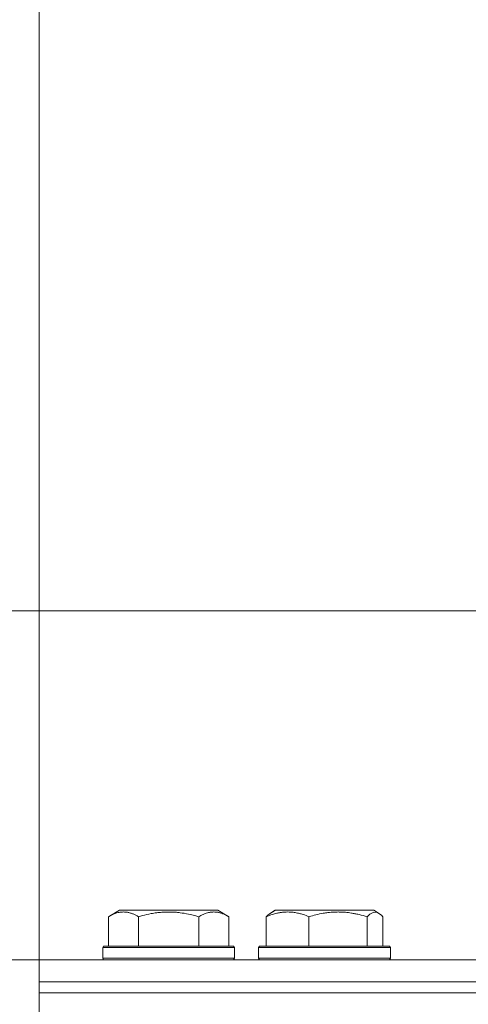
# Model space of a CAD drawing. Units: millimetres. Extents: x 0 to 17488, y -6 to 11880.
# Drawn here: x 2685 to 2767, y 9905 to 10084 of the extents above; entities that cross this region are included whole.
import ezdxf

# ---------------------------------------------------------------- set-up
doc = ezdxf.new("R2010")
doc.units = ezdxf.units.MM
doc.linetypes.add('K5LT_THIN', pattern=[0])
for name, color, linetype, true_color in [('DIM', 6, 'Continuous', 0xff00ff), ('R', 1, 'Continuous', 0xff0000), ('WELDING', 7, 'Continuous', 0xffffff)]:
    doc.layers.add(name, color=color, linetype=linetype, true_color=true_color)

msp = doc.modelspace()

# ---------------------------------------------------------------- linework, layer by layer
at = {"layer": 'DIM', "color": 7, "linetype": 'K5LT_THIN', "lineweight": 18}
for p, q in [((2688.58, 9913.07), (2688.58, 10452.18)), ((2795.37, 9976.57), (1503.32, 9976.57)), ((2688.58, 9913.07), (2036.13, 9913.07))]:
    msp.add_line(p, q, dxfattribs=at)
at = {"layer": 'R', "color": 7, "linetype": 'K5LT_THIN', "lineweight": 18}
for p, q in [((2701.2, 9920.91), (2703.2, 9922.07)), ((2702.34, 9921.57), (2703.2, 9922.07)), ((2721.14, 9922.07), (2703.2, 9922.07)), ((2722.01, 9921.57), (2721.14, 9922.07)), ((2723.14, 9920.91), (2721.14, 9922.07)), ((2730.71, 9921.57), (2731.58, 9922.07)), ((2731.05, 9921.76), (2731.58, 9922.07)), ((2749.52, 9922.07), (2731.58, 9922.07)), ((2750.05, 9921.76), (2749.52, 9922.07)), ((2750.38, 9921.57), (2749.52, 9922.07)), ((2701.2, 9920.91), (2701.2, 9915.57)), ((2706.69, 9920.91), (2706.69, 9915.57)), ((2717.66, 9920.91), (2717.66, 9915.57)), ((2723.14, 9920.91), (2723.14, 9915.57)), ((2729.95, 9920.91), (2729.95, 9915.57)), ((2737.71, 9920.91), (2737.71, 9915.57)), ((2748.31, 9920.91), (2748.31, 9915.57)), ((2751.14, 9920.91), (2751.14, 9915.57)), ((2700.17, 9915.27), (2700.34, 9915.57)), ((2700.17, 9915.27), (2700.34, 9915.57)), ((2700.17, 9915.27), (2700.17, 9913.37)), ((2724.17, 9915.27), (2700.17, 9915.27)), ((2724, 9915.57), (2700.34, 9915.57)), ((2724.17, 9915.27), (2724, 9915.57)), ((2724.17, 9915.27), (2724, 9915.57)), ((2724.17, 9915.27), (2724.17, 9913.37)), ((2724.17, 9915.27), (2724.17, 9913.37)), ((2728.55, 9915.27), (2728.72, 9915.57)), ((2728.55, 9915.27), (2728.72, 9915.57)), ((2728.55, 9915.27), (2728.55, 9913.37)), ((2752.55, 9915.27), (2728.55, 9915.27)), ((2752.38, 9915.57), (2728.72, 9915.57)), ((2752.55, 9915.27), (2752.38, 9915.57)), ((2752.55, 9915.27), (2752.38, 9915.57)), ((2752.55, 9915.27), (2752.55, 9913.37)), ((2752.55, 9915.27), (2752.55, 9913.37)), ((2688.58, 9913.07), (3568.58, 9913.07)), ((2688.58, 9909.07), (2688.58, 9913.07)), ((2724.17, 9913.37), (2700.17, 9913.37)), ((2700.17, 9913.37), (2700.34, 9913.07)), ((2724.17, 9913.37), (2724, 9913.07)), ((2724.17, 9913.37), (2724, 9913.07)), ((2752.55, 9913.37), (2728.55, 9913.37)), ((2728.55, 9913.37), (2728.72, 9913.07)), ((2752.55, 9913.37), (2752.38, 9913.07)), ((2752.55, 9913.37), (2752.38, 9913.07)), ((2688.58, 9909.07), (2817.45, 9909.07)), ((2688.58, 9907.07), (2688.58, 9909.07)), ((2688.58, 9909.07), (3568.58, 9909.07)), ((2688.58, 9907.07), (2688.58, 9909.07)), ((2688.58, 9907.07), (2817.45, 9907.07)), ((2688.58, 9907.07), (2817.45, 9907.07)), ((2688.58, 9903.07), (2688.58, 9907.07)), ((2688.58, 9903.07), (2688.58, 9907.07))]:
    msp.add_line(p, q, dxfattribs=at)
at = {"layer": 'WELDING', "color": 7, "linetype": 'K5LT_THIN', "lineweight": 18}
for p, q in [((2702.34, 9921.57), (2702.34, 9921.57)), ((2702.34, 9921.57), (2702.34, 9921.57)), ((2722.01, 9921.57), (2722.01, 9921.57)), ((2729.95, 9920.91), (2730.2, 9921.17)), ((2730.2, 9921.17), (2730.46, 9921.39)), ((2730.46, 9921.39), (2730.71, 9921.57)), ((2748.8, 9921.38), (2748.31, 9920.91)), ((2749.49, 9921.74), (2748.8, 9921.38)), ((2750.19, 9921.67), (2749.49, 9921.74)), ((2750.38, 9921.57), (2750.19, 9921.67)), ((2750.64, 9921.39), (2750.38, 9921.57)), ((2750.89, 9921.17), (2750.64, 9921.39)), ((2751.14, 9920.91), (2750.89, 9921.17))]:
    msp.add_line(p, q, dxfattribs=at)
for points, knots in [([(2706.69, 9920.91), (2706.36, 9921.1), (2705.96, 9921.3), (2705.47, 9921.49), (2705.2, 9921.58), (2704.93, 9921.65), (2704.65, 9921.71), (2704.32, 9921.75), (2703.96, 9921.77), (2703.61, 9921.75), (2703.29, 9921.71), (2702.94, 9921.65), (2702.51, 9921.53), (2701.91, 9921.29), (2701.46, 9921.06), (2701.2, 9920.91)], [0, 0, 0, 0, 2.912728, 3.529104, 4.366059, 5.20805, 5.90491, 6.841792, 7.999747, 8.992853, 9.878966, 10.753647, 12.031595, 13.665019, 16, 16, 16, 16]), ([(2717.66, 9920.91), (2717.42, 9920.98), (2716.8, 9921.15), (2715.67, 9921.42), (2714.55, 9921.6), (2713.6, 9921.71), (2712.96, 9921.75), (2712.46, 9921.76), (2712.1, 9921.76), (2711.76, 9921.76), (2711.36, 9921.74), (2710.91, 9921.72), (2710.45, 9921.67), (2709.8, 9921.6), (2708.78, 9921.44), (2707.68, 9921.19), (2706.93, 9920.98), (2706.69, 9920.91)], [0, 0, 0, 0, 2.896048, 7.635036, 13.675312, 16.352744, 19.030177, 21.193346, 22.27493, 23.356515, 25.164905, 26.973294, 28.781684, 30.590074, 34.691771, 40.985529, 43.953237, 43.953237, 43.953237, 43.953237]), ([(2723.14, 9920.91), (2722.82, 9921.1), (2722.42, 9921.3), (2721.92, 9921.49), (2721.66, 9921.58), (2721.39, 9921.65), (2721.1, 9921.71), (2720.78, 9921.75), (2720.42, 9921.77), (2720.07, 9921.75), (2719.75, 9921.71), (2719.4, 9921.65), (2718.96, 9921.53), (2718.36, 9921.29), (2717.92, 9921.06), (2717.66, 9920.91)], [0, 0, 0, 0, 2.912728, 3.529104, 4.366059, 5.20805, 5.90491, 6.841792, 7.999747, 8.992853, 9.878966, 10.753647, 12.031595, 13.665019, 16, 16, 16, 16]), ([(2737.71, 9920.91), (2737.36, 9921.06), (2736.89, 9921.23), (2736.33, 9921.4), (2735.98, 9921.49), (2735.61, 9921.58), (2735.23, 9921.65), (2734.82, 9921.71), (2734.37, 9921.75), (2733.86, 9921.77), (2733.36, 9921.75), (2732.91, 9921.71), (2732.41, 9921.65), (2731.8, 9921.53), (2730.95, 9921.29), (2730.32, 9921.06), (2729.95, 9920.91)], [0, 0, 0, 0, 2.392038, 3.094773, 3.749673, 4.638938, 5.533553, 6.273967, 7.269403, 8.499731, 9.554906, 10.496402, 11.42575, 12.783569, 14.519082, 17, 17, 17, 17]), ([(2748.31, 9920.91), (2747.82, 9921.06), (2747.19, 9921.23), (2746.34, 9921.41), (2745.87, 9921.5), (2745.36, 9921.59), (2744.9, 9921.65), (2744.35, 9921.71), (2743.73, 9921.75), (2743.04, 9921.77), (2742.36, 9921.75), (2741.75, 9921.71), (2741.07, 9921.65), (2740.14, 9921.51), (2738.99, 9921.27), (2738.13, 9921.04), (2737.71, 9920.91)], [0, 0, 0, 0, 2.392038, 3.094773, 4.121148, 4.638938, 5.533553, 6.324803, 7.269403, 8.499731, 9.554906, 10.496402, 11.42575, 12.783569, 14.941449, 17, 17, 17, 17])]:
    msp.add_open_spline(points, degree=3, knots=knots, dxfattribs=at)

doc.saveas('drawing.dxf')
